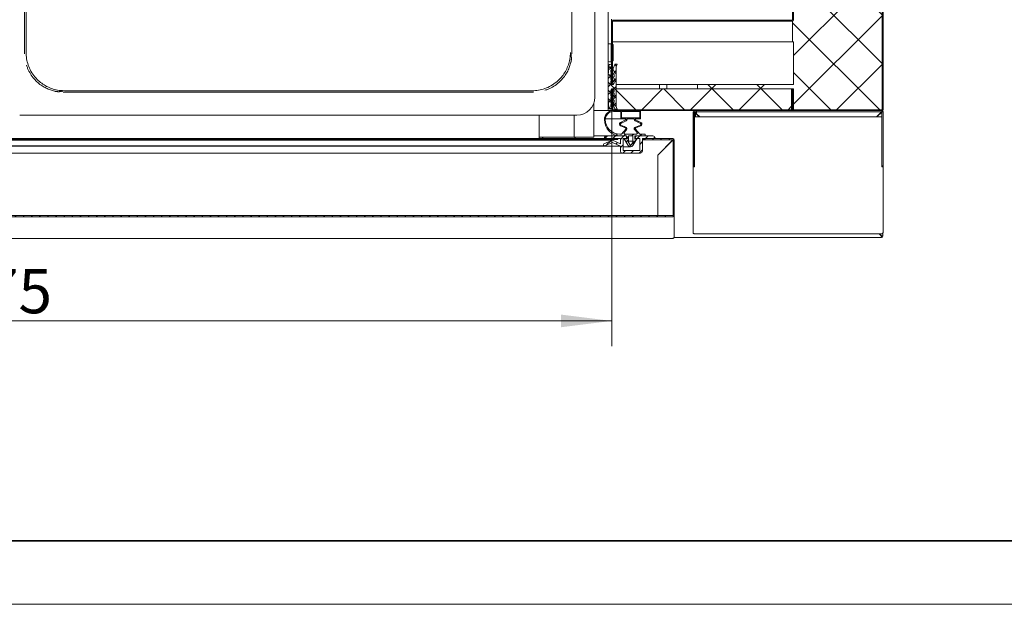
# Model space of a CAD drawing. Units: millimetres. Extents: x -1470 to 1470, y -1040 to 1040.
# Drawn here: x -544 to 0, y -1040 to -716 of the extents above; entities that cross this region are included whole.
import ezdxf
from ezdxf.enums import TextEntityAlignment as Align

# ---------------------------------------------------------------- set-up
doc = ezdxf.new("R2010")
doc.units = ezdxf.units.MM
doc.header["$LTSCALE"] = 7
doc.layers.get('0').update_dxf_attribs({"lineweight": 35})
for name, color, linetype, lineweight in [('1轮廓实线层', 7, 'Continuous', 18), ('5剖面线层', 2, 'Continuous', 18), ('尺寸线层', 3, 'Continuous', 18), ('粗实线层', 7, 'Continuous', 35), ('细实线层', 7, 'Continuous', 18)]:
    doc.layers.add(name, color=color, linetype=linetype, lineweight=lineweight)
doc.styles.add('标准', font='txt', dxfattribs={"width": 0.667})
doc.dimstyles.new('GB_尺寸', dxfattribs={"dimscale": 7, "dimtxt": 3.5, "dimasz": 4, "dimexe": 2, "dimexo": 0, "dimtad": 1, "dimdec": 0, "dimdsep": 46, "dimtxsty": '标准', "dimblk": '_CAXARROW', "dimcen": 0, "dimdle": 8, "dimazin": 2, "dimtfac": 0.707107, "dimtdec": 3, "dimtmove": 2, "dimatfit": 3, "dimfxl": 0, "dimfrac": 2, "dimtolj": 1, "dimarcsym": 0})

# ---------------------------------------------------------------- blocks, each defined once
blk = doc.blocks.new('$CAXA_FRAME_13B17AC1$')
at = {"layer": '粗实线层'}
blk.add_line((-185, -143.5), (205, -143.5), dxfattribs=at)
at = {"layer": '细实线层'}
blk.add_line((-210, -148.5), (210, -148.5), dxfattribs=at)
at = {"layer": '尺寸线层', "style": '标准', "width": 0.667}
blk.add_attdef('图纸编号', text='', height=5.191, rotation=180, dxfattribs=at).set_placement((-160, 138.5), align=Align.MIDDLE_CENTER)
for tag, p in [('登记', (-197.5, -91)), ('旧底图总号', (-197.5, -101)), ('底图总号', (-197.5, -111)), ('签字', (-197.5, -121)), ('签字日期', (-197.5, -131)), ('档案员', (-203.75, -141)), ('日期', (-191.25, -141))]:
    blk.add_attdef(tag, text='', height=2.595, dxfattribs=at).set_placement(p, align=Align.MIDDLE_CENTER)
blk = doc.blocks.new('*X16')
at = {"layer": '尺寸线层', "linetype": 'Continuous'}
for points in [[(-891.44, -882.87), (-863.44, -879.37), (-863.44, -886.37)], [(-217.06, -882.87), (-245.06, -879.37), (-245.06, -886.37)]]:
    blk.add_hatch(color=0, dxfattribs=at).paths.add_polyline_path(points, flags=0)
at = {"layer": '尺寸线层', "color": 0, "linetype": 'Continuous'}
for p, q in [((-891.44, -766.12), (-891.44, -896.87)), ((-217.06, -766.12), (-217.06, -896.87)), ((-891.44, -882.87), (-217.06, -882.87))]:
    blk.add_line(p, q, dxfattribs=at)
at = {"layer": '尺寸线层', "color": 0, "insert": (-554.25, -866.39), "char_height": 24.5, "width": 69.675, "attachment_point": 5, "line_spacing_factor": 1.15057, "style": '标准'}
blk.add_mtext('\\T1.1;675', dxfattribs=at)
blk = doc.blocks.new('_CAXARROW')
blk.add_hatch(color=0).paths.add_polyline_path([(0, 0), (-1, 0.125), (-1, -0.125)], flags=0)

msp = doc.modelspace()

# ---------------------------------------------------------------- hatches: boundary and pattern name
at = {"layer": '5剖面线层'}
h = msp.add_hatch(dxfattribs=at)
h.set_pattern_fill('NET', color=256, scale=6, angle=45, style=0)
edge = h.paths.add_edge_path(flags=0)
edge.add_line((-117.06, -766.116), (-117.06, -754.626))
edge.add_line((-117.06, -754.626), (-117.56, -754.626))
edge.add_line((-117.56, -754.626), (-117.56, -766.116))
edge.add_arc((-117.57, -766.116), 0.01, -89.99885, 0.01139, ccw=False)
edge.add_line((-117.57, -766.126), (-216.55, -766.126))
edge.add_line((-216.55, -766.126), (-216.419, -766.116))
edge.add_line((-216.419, -766.116), (-216.419, -754.626))
edge.add_line((-216.419, -754.626), (-216.26, -754.626))
edge.add_line((-216.26, -754.626), (-215.76, -755.492))
edge.add_line((-215.76, -755.492), (-215.76, -756.003))
edge.add_line((-215.76, -756.003), (-216.26, -756.292))
edge.add_line((-216.26, -756.292), (-216.26, -756.626))
edge.add_line((-216.26, -756.626), (-215.76, -756.914))
edge.add_line((-215.76, -756.914), (-215.76, -758.003))
edge.add_line((-215.76, -758.003), (-216.26, -758.292))
edge.add_line((-216.26, -758.292), (-216.26, -758.626))
edge.add_line((-216.26, -758.626), (-215.76, -758.914))
edge.add_line((-215.76, -758.914), (-215.76, -760.003))
edge.add_line((-215.76, -760.003), (-216.26, -760.292))
edge.add_line((-216.26, -760.292), (-216.26, -760.626))
edge.add_line((-216.26, -760.626), (-215.76, -760.914))
edge.add_line((-215.76, -760.914), (-215.76, -762.003))
edge.add_line((-215.76, -762.003), (-216.26, -762.292))
edge.add_line((-216.26, -762.292), (-216.26, -763.376))
edge.add_line((-216.26, -763.376), (-215.336, -765.687))
edge.add_arc((-215.057, -765.576), 0.3, 201.70264, 269.96476)
edge.add_line((-215.057, -765.876), (-214.411, -765.876))
edge.add_arc((-214.411, -765.576), 0.3, 270.00186, 381.80051)
edge.add_line((-214.133, -765.465), (-214.561, -764.392))
edge.add_line((-214.561, -764.392), (-214.561, -754.626))
edge.add_line((-214.561, -754.626), (-190.57, -754.626))
edge.add_line((-190.57, -754.626), (-186.57, -754.626))
edge.add_line((-186.57, -754.626), (-169.57, -754.626))
edge.add_line((-169.57, -754.626), (-169.57, -752.136))
edge.add_line((-169.57, -752.136), (-117.08, -752.136))
edge.add_line((-117.08, -752.136), (-116.57, -752.136))
edge.add_line((-116.57, -752.136), (-116.57, -740.136))
edge.add_line((-116.57, -740.136), (-116.57, -728.626))
edge.add_line((-116.57, -728.626), (-117.09, -728.626))
edge.add_line((-117.09, -728.626), (-117.09, -717.136))
edge.add_line((-117.09, -717.136), (-117.09, -717.126))
edge.add_arc((-117.09, -716.616), 0.51, 269.99713, 360.00109)
edge.add_line((-116.58, -716.616), (-116.58, -212.126))
edge.add_arc((-117.58, -212.126), 1, 0, 90)
edge.add_line((-117.58, -211.126), (-186.735, -211.126))
edge.add_line((-186.735, -211.126), (-216.57, -211.126))
edge.add_arc((-216.57, -211.116), 0.01, 180.01602, 269.9629, ccw=False)
edge.add_line((-216.58, -211.116), (-216.58, -199.626))
edge.add_line((-216.58, -199.626), (-217.08, -199.626))
edge.add_line((-217.08, -199.626), (-217.08, -211.116))
edge.add_arc((-217.59, -211.116), 0.51, -89.99995, 0.00097, ccw=False)
edge.add_line((-217.59, -211.626), (-219.18, -211.626))
edge.add_line((-219.18, -211.626), (-225.58, -211.626))
edge.add_line((-225.58, -211.626), (-235.58, -211.626))
edge.add_line((-235.58, -211.626), (-873.58, -211.626))
edge.add_line((-873.58, -211.626), (-883.58, -211.626))
edge.add_line((-883.58, -211.626), (-889.98, -211.626))
edge.add_line((-889.98, -211.626), (-916.57, -211.626))
edge.add_arc((-916.57, -211.116), 0.51, 180.44552, 270.0029, ccw=False)
edge.add_line((-917.08, -211.119), (-917.08, -211.116))
edge.add_line((-917.08, -211.116), (-917.08, -199.626))
edge.add_line((-917.08, -199.626), (-917.58, -199.626))
edge.add_line((-917.58, -199.626), (-917.58, -716.526))
edge.add_arc((-916.98, -716.526), 0.6, 180, 270)
edge.add_line((-916.98, -717.126), (-892.08, -717.126))
edge.add_line((-892.08, -717.126), (-892.08, -751.626))
edge.add_line((-892.08, -751.626), (-890.08, -751.626))
edge.add_line((-890.08, -751.626), (-890.08, -754.626))
edge.add_line((-890.08, -754.626), (-891.439, -754.626))
edge.add_line((-891.439, -754.626), (-891.57, -754.626))
edge.add_line((-891.57, -754.626), (-891.57, -766.116))
edge.add_line((-891.57, -766.116), (-891.57, -766.126))
edge.add_line((-891.57, -766.126), (-891.58, -766.116))
edge.add_line((-891.58, -766.116), (-891.58, -754.626))
edge.add_line((-891.58, -754.626), (-892.08, -754.626))
edge.add_line((-892.08, -754.626), (-892.08, -766.116))
edge.add_arc((-892.59, -766.115), 0.51, 270.00161, 359.99638, ccw=False)
edge.add_line((-892.59, -766.626), (-893.064, -766.626))
edge.add_line((-893.064, -766.626), (-908.07, -766.626))
edge.add_line((-908.07, -766.626), (-966.129, -766.626))
edge.add_line((-966.129, -766.626), (-966.27, -766.626))
edge.add_line((-966.27, -766.626), (-966.58, -766.626))
edge.add_arc((-966.58, -766.116), 0.51, 180.00037, 269.99866, ccw=False)
edge.add_line((-967.09, -766.116), (-967.09, -169.864))
edge.add_line((-967.09, -169.864), (-967.09, -137.136))
edge.add_arc((-966.58, -137.135), 0.51, 89.99852, 180.0021, ccw=False)
edge.add_line((-966.58, -136.626), (-917.59, -136.626))
edge.add_line((-917.59, -136.626), (-67.56, -136.626))
edge.add_arc((-67.56, -137.136), 0.51, -0.00075, 90.00211, ccw=False)
edge.add_line((-67.05, -137.136), (-67.05, -766.116))
edge.add_arc((-67.56, -766.116), 0.51, 270.00035, 359.99943, ccw=False)
edge.add_line((-67.56, -766.626), (-67.75, -766.626))
edge.add_line((-67.75, -766.626), (-85.05, -766.626))
edge.add_line((-85.05, -766.626), (-116.55, -766.626))
edge.add_arc((-116.55, -766.116), 0.51, 180.00037, 269.99922, ccw=False)
h = msp.add_hatch(dxfattribs=at)
h.set_pattern_fill('ANSI31', color=256, style=0, pattern_type=0)
edge = h.paths.add_edge_path(flags=0)
edge.add_line((-917.59, -136.626), (-917.59, -137.126))
edge.add_line((-917.59, -137.126), (-67.56, -137.126))
edge.add_arc((-67.56, -137.136), 0.01, 0, 90, ccw=False)
edge.add_line((-67.55, -137.136), (-67.55, -766.116))
edge.add_arc((-67.56, -766.116), 0.01, -90, 0, ccw=False)
edge.add_line((-67.56, -766.126), (-116.55, -766.126))
edge.add_arc((-116.55, -766.116), 0.01, 180, 270, ccw=False)
edge.add_line((-116.56, -766.116), (-116.56, -754.626))
edge.add_line((-116.56, -754.626), (-117.06, -754.626))
edge.add_line((-117.06, -754.626), (-117.06, -766.116))
edge.add_arc((-116.55, -766.116), 0.51, 180, 270)
edge.add_line((-116.55, -766.626), (-67.56, -766.626))
edge.add_arc((-67.56, -766.116), 0.51, 270, 360)
edge.add_line((-67.05, -766.116), (-67.05, -137.136))
edge.add_arc((-67.56, -137.136), 0.51, 0, 90)
edge.add_line((-67.56, -136.626), (-917.59, -136.626))
h = msp.add_hatch(dxfattribs=at)
h.set_pattern_fill('ANSI37', color=256, style=0)
edge = h.paths.add_edge_path(flags=0)
edge.add_line((-215.76, -750.749), (-215.76, -751.26))
edge.add_line((-215.76, -751.26), (-216.26, -752.126))
edge.add_line((-216.26, -752.126), (-217.06, -752.126))
edge.add_line((-217.06, -752.126), (-217.56, -751.26))
edge.add_line((-217.56, -751.26), (-217.56, -750.171))
edge.add_line((-217.56, -750.171), (-217.06, -750.46))
edge.add_line((-217.06, -750.46), (-217.06, -750.126))
edge.add_line((-217.06, -750.126), (-217.56, -749.26))
edge.add_line((-217.56, -749.26), (-217.56, -748.171))
edge.add_line((-217.56, -748.171), (-217.06, -748.46))
edge.add_line((-217.06, -748.46), (-217.06, -748.126))
edge.add_line((-217.06, -748.126), (-217.56, -747.26))
edge.add_line((-217.56, -747.26), (-217.56, -746.171))
edge.add_line((-217.56, -746.171), (-217.06, -746.46))
edge.add_line((-217.06, -746.46), (-217.06, -746.126))
edge.add_line((-217.06, -746.126), (-217.56, -745.26))
edge.add_line((-217.56, -745.26), (-217.56, -744.171))
edge.add_line((-217.56, -744.171), (-217.06, -744.46))
edge.add_line((-217.06, -744.46), (-217.06, -744.126))
edge.add_line((-217.06, -744.126), (-217.56, -743.26))
edge.add_line((-217.56, -743.26), (-217.56, -742.171))
edge.add_line((-217.56, -742.171), (-217.06, -742.46))
edge.add_line((-217.06, -742.46), (-217.06, -741.626))
edge.add_arc((-217.81, -741.626), 0.75, 0, 175.09045)
edge.add_arc((-81.023, -753.376), 138.041, 175.09045, 184.90955)
edge.add_arc((-217.81, -765.126), 0.75, 184.90955, 360)
edge.add_line((-217.06, -765.126), (-217.06, -764.292))
edge.add_line((-217.06, -764.292), (-217.56, -764.58))
edge.add_line((-217.56, -764.58), (-217.56, -763.492))
edge.add_line((-217.56, -763.492), (-217.06, -762.626))
edge.add_line((-217.06, -762.626), (-217.06, -762.292))
edge.add_line((-217.06, -762.292), (-217.56, -762.58))
edge.add_line((-217.56, -762.58), (-217.56, -761.492))
edge.add_line((-217.56, -761.492), (-217.06, -760.626))
edge.add_line((-217.06, -760.626), (-217.06, -760.292))
edge.add_line((-217.06, -760.292), (-217.56, -760.58))
edge.add_line((-217.56, -760.58), (-217.56, -759.492))
edge.add_line((-217.56, -759.492), (-217.06, -758.626))
edge.add_line((-217.06, -758.626), (-217.06, -758.292))
edge.add_line((-217.06, -758.292), (-217.56, -758.58))
edge.add_line((-217.56, -758.58), (-217.56, -757.492))
edge.add_line((-217.56, -757.492), (-217.06, -756.626))
edge.add_line((-217.06, -756.626), (-217.06, -756.292))
edge.add_line((-217.06, -756.292), (-217.56, -756.58))
edge.add_line((-217.56, -756.58), (-217.56, -755.492))
edge.add_line((-217.56, -755.492), (-217.06, -754.626))
edge.add_line((-217.06, -754.626), (-216.26, -754.626))
edge.add_line((-216.26, -754.626), (-215.76, -755.492))
edge.add_line((-215.76, -755.492), (-215.76, -756.003))
edge.add_line((-215.76, -756.003), (-216.26, -756.292))
edge.add_line((-216.26, -756.292), (-216.26, -756.626))
edge.add_line((-216.26, -756.626), (-215.76, -756.914))
edge.add_line((-215.76, -756.914), (-215.76, -758.003))
edge.add_line((-215.76, -758.003), (-216.26, -758.292))
edge.add_line((-216.26, -758.292), (-216.26, -758.626))
edge.add_line((-216.26, -758.626), (-215.76, -758.914))
edge.add_line((-215.76, -758.914), (-215.76, -760.003))
edge.add_line((-215.76, -760.003), (-216.26, -760.292))
edge.add_line((-216.26, -760.292), (-216.26, -760.626))
edge.add_line((-216.26, -760.626), (-215.76, -760.914))
edge.add_line((-215.76, -760.914), (-215.76, -762.003))
edge.add_line((-215.76, -762.003), (-216.26, -762.292))
edge.add_line((-216.26, -762.292), (-216.26, -763.376))
edge.add_line((-216.26, -763.376), (-215.336, -765.687))
edge.add_arc((-215.057, -765.576), 0.3, 201.70507, 269.9643)
edge.add_line((-215.057, -765.876), (-214.411, -765.876))
edge.add_arc((-214.411, -765.576), 0.3, 270, 381.80141)
edge.add_line((-214.133, -765.465), (-214.561, -764.392))
edge.add_line((-214.561, -764.392), (-214.561, -742.36))
edge.add_line((-214.561, -742.36), (-214.133, -741.287))
edge.add_arc((-214.411, -741.176), 0.3, 338.19859, 450)
edge.add_line((-214.411, -740.876), (-215.057, -740.876))
edge.add_arc((-215.057, -741.176), 0.3, 90, 158.19859)
edge.add_line((-215.336, -741.065), (-216.26, -743.376))
edge.add_line((-216.26, -743.376), (-216.26, -744.46))
edge.add_line((-216.26, -744.46), (-215.76, -744.749))
edge.add_line((-215.76, -744.749), (-215.76, -745.837))
edge.add_line((-215.76, -745.837), (-216.26, -746.126))
edge.add_line((-216.26, -746.126), (-216.26, -746.46))
edge.add_line((-216.26, -746.46), (-215.76, -746.749))
edge.add_line((-215.76, -746.749), (-215.76, -747.837))
edge.add_line((-215.76, -747.837), (-216.26, -748.126))
edge.add_line((-216.26, -748.126), (-216.26, -748.46))
edge.add_line((-216.26, -748.46), (-215.76, -748.749))
edge.add_line((-215.76, -748.749), (-215.76, -749.837))
edge.add_line((-215.76, -749.837), (-216.26, -750.126))
edge.add_line((-216.26, -750.126), (-216.26, -750.46))
edge.add_line((-216.26, -750.46), (-215.76, -750.749))
h = msp.add_hatch(dxfattribs=at)
h.set_pattern_fill('ANSI31', color=256, style=0, pattern_type=0)
edge = h.paths.add_edge_path(flags=0)
edge.add_line((-216.56, -754.626), (-217.06, -754.626))
edge.add_line((-217.06, -754.626), (-217.06, -766.116))
edge.add_arc((-216.55, -766.116), 0.51, 180, 270)
edge.add_line((-216.55, -766.626), (-117.57, -766.626))
edge.add_arc((-117.57, -766.116), 0.51, 270, 360)
edge.add_line((-117.06, -766.116), (-117.06, -754.626))
edge.add_line((-117.06, -754.626), (-117.56, -754.626))
edge.add_line((-117.56, -754.626), (-117.56, -766.116))
edge.add_arc((-117.57, -766.116), 0.01, 270, 360, ccw=False)
edge.add_line((-117.57, -766.126), (-216.55, -766.126))
edge.add_arc((-216.55, -766.116), 0.01, 180, 270, ccw=False)
edge.add_line((-216.56, -766.116), (-216.56, -754.626))
h = msp.add_hatch(dxfattribs=at)
h.set_pattern_fill('ANSI31', color=256, style=0, pattern_type=0)
edge = h.paths.add_edge_path(flags=0)
edge.add_line((-208.82, -780.626), (-208.82, -782.426))
edge.add_line((-208.82, -782.426), (-210.07, -782.226))
edge.add_line((-210.07, -782.226), (-207.855, -785.9))
edge.add_arc((-206.57, -785.126), 1.5, 211.08474, 328.91526)
edge.add_line((-205.286, -785.9), (-203.07, -782.226))
edge.add_line((-203.07, -782.226), (-204.32, -782.426))
edge.add_line((-204.32, -782.426), (-204.32, -780.626))
edge.add_line((-204.32, -780.626), (-198.57, -780.626))
edge.add_line((-198.57, -780.626), (-198.57, -779.626))
edge.add_line((-198.57, -779.626), (-201.57, -779.626))
edge.add_line((-201.57, -779.626), (-203.944, -776.958))
edge.add_arc((-203.57, -776.626), 0.5, 111.52794, 221.66177, ccw=False)
edge.add_line((-203.754, -776.16), (-200.953, -775.056))
edge.add_arc((-201.32, -774.126), 1, 291.5249, 423.33234)
edge.add_line((-200.872, -773.232), (-203.795, -771.764))
edge.add_arc((-203.57, -771.317), 0.5, 180.0006, 243.33774, ccw=False)
edge.add_line((-204.07, -771.317), (-204.07, -771.126))
edge.add_line((-204.07, -771.126), (-201.07, -771.126))
edge.add_line((-201.07, -771.126), (-201.07, -766.626))
edge.add_line((-201.07, -766.626), (-216.07, -766.626))
edge.add_arc((-216.07, -771.626), 5, 90.0007, 180)
edge.add_arc((-212.07, -771.626), 9, 180, 270)
edge.add_line((-212.07, -780.626), (-208.82, -780.626))
h.paths.add_polyline_path([(-201.57, -770.626), (-211.57, -770.626), (-211.57, -767.126), (-201.57, -767.126)], flags=0)
edge = h.paths.add_edge_path(flags=0)
edge.add_line((-205.32, -780.626), (-205.32, -783.426))
edge.add_line((-205.32, -783.426), (-204.962, -783.426))
edge.add_line((-204.962, -783.426), (-206.142, -785.384))
edge.add_arc((-206.57, -785.125), 0.5, 211.09377, 328.90623, ccw=False)
edge.add_line((-206.999, -785.384), (-208.179, -783.426))
edge.add_line((-208.179, -783.426), (-207.82, -783.426))
edge.add_line((-207.82, -783.426), (-207.82, -780.626))
edge.add_line((-207.82, -780.626), (-205.32, -780.626))
edge = h.paths.add_edge_path(flags=0)
edge.add_arc((-203.57, -771.317), 1, 180.0012, 243.33774)
edge.add_line((-204.019, -772.211), (-201.096, -773.679))
edge.add_arc((-201.32, -774.126), 0.5, -68.4751, 63.33234, ccw=False)
edge.add_line((-201.137, -774.591), (-203.937, -775.695))
edge.add_arc((-203.57, -776.626), 1, 111.52657, 221.66267)
edge.add_line((-204.318, -777.29), (-202.98, -778.793))
edge.add_arc((-203.354, -779.126), 0.5, -89.99943, 41.66191, ccw=False)
edge.add_line((-203.354, -779.626), (-209.787, -779.626))
edge.add_arc((-209.787, -779.126), 0.5, 138.33809, 270, ccw=False)
edge.add_line((-210.161, -778.793), (-208.823, -777.29))
edge.add_arc((-209.57, -776.626), 1, 318.33759, 428.47314)
edge.add_line((-209.203, -775.695), (-212.004, -774.591))
edge.add_arc((-211.82, -774.126), 0.5, 116.66422, 248.47089, ccw=False)
edge.add_line((-212.045, -773.679), (-209.122, -772.211))
edge.add_arc((-209.57, -771.317), 1, 296.67009, 360.00231)
edge.add_line((-208.57, -771.317), (-208.57, -771.126))
edge.add_line((-208.57, -771.126), (-204.57, -771.126))
edge.add_line((-204.57, -771.126), (-204.57, -771.317))
edge = h.paths.add_edge_path(flags=0)
edge.add_line((-212.07, -767.126), (-212.07, -771.126))
edge.add_line((-212.07, -771.126), (-209.07, -771.126))
edge.add_line((-209.07, -771.126), (-209.07, -771.317))
edge.add_arc((-209.57, -771.317), 0.5, -63.32209, 0.00437, ccw=False)
edge.add_line((-209.346, -771.764), (-212.269, -773.232))
edge.add_arc((-211.82, -774.126), 1, 116.66594, 248.473)
edge.add_line((-212.187, -775.056), (-209.387, -776.16))
edge.add_arc((-209.57, -776.626), 0.5, -41.65903, 68.47762, ccw=False)
edge.add_line((-209.197, -776.958), (-211.57, -779.626))
edge.add_line((-211.57, -779.626), (-212.57, -779.626))
edge.add_arc((-212.57, -771.626), 8, 180, 270, ccw=False)
edge.add_arc((-216.07, -771.626), 4.5, 90, 180, ccw=False)
edge.add_line((-216.07, -767.126), (-212.07, -767.126))
h = msp.add_hatch(dxfattribs=at)
h.set_pattern_fill('ANSI31', color=256, style=0, pattern_type=0)
edge = h.paths.add_edge_path(flags=0)
edge.add_line((-909.67, -782.726), (-909.67, -782.126))
edge.add_line((-909.67, -782.126), (-965.97, -782.126))
edge.add_arc((-965.97, -782.826), 0.7, 90, 180)
edge.add_line((-966.67, -782.826), (-966.67, -824.57))
edge.add_spline(control_points=[(-966.67, -824.57), (-966.67, -825.334), (-965.97, -825.334)], knot_values=[0, 0, 0, 1.1880764, 1.1880764, 1.1880764], weights=[1, 1, 1], degree=2, periodic=0)
edge.add_line((-965.97, -825.334), (-183.17, -825.334))
edge.add_spline(control_points=[(-183.17, -825.334), (-182.88, -825.334), (-182.47, -824.886), (-182.47, -824.57)], knot_values=[0, 0, 0, 0.5758776, 1.1517552, 1.1517552, 1.1517552], weights=[1, 1, 1, 1], degree=2, periodic=0)
edge.add_line((-182.47, -824.57), (-182.47, -782.826))
edge.add_arc((-183.17, -782.826), 0.7, 360, 450)
edge.add_line((-183.17, -782.126), (-199.47, -782.126))
edge.add_line((-199.47, -782.126), (-199.47, -782.726))
edge.add_line((-199.47, -782.726), (-183.17, -782.726))
edge.add_arc((-183.17, -782.826), 0.1, 0, 90, ccw=False)
edge.add_line((-183.07, -782.826), (-183.07, -824.57))
edge.add_line((-183.07, -824.57), (-183.17, -824.679))
edge.add_spline(control_points=[(-183.17, -824.679), (-183.129, -824.679), (-183.07, -824.615), (-183.07, -824.57)], knot_values=[0, 0, 0, 0.0822682, 0.1645365, 0.1645365, 0.1645365], weights=[1, 1, 1, 1], degree=2, periodic=0)
edge.add_line((-183.17, -824.679), (-965.97, -824.679))
edge.add_line((-965.97, -824.679), (-966.07, -824.57))
edge.add_spline(control_points=[(-966.07, -824.57), (-966.07, -824.615), (-966.012, -824.679), (-965.97, -824.679)], knot_values=[0, 0, 0, 0.0822682, 0.1645365, 0.1645365, 0.1645365], weights=[1, 1, 1, 1], degree=2, periodic=0)
edge.add_line((-966.07, -824.57), (-966.07, -782.826))
edge.add_arc((-965.97, -782.826), 0.1, 90, 180, ccw=False)
edge.add_line((-965.97, -782.726), (-909.67, -782.726))
h = msp.add_hatch(dxfattribs=at)
h.set_pattern_fill('ANSI31', color=256, style=0, pattern_type=0)
edge = h.paths.add_edge_path(flags=0)
edge.add_line((-200.07, -789.126), (-200.07, -782.126))
edge.add_line((-200.07, -782.126), (-193.07, -782.126))
edge.add_line((-193.07, -782.126), (-193.07, -781.826))
edge.add_arc((-194.27, -781.826), 1.2, 0, 90)
edge.add_line((-194.27, -780.626), (-202.87, -780.626))
edge.add_arc((-202.87, -781.826), 1.2, 90, 180)
edge.add_line((-204.07, -781.826), (-204.07, -782.126))
edge.add_line((-204.07, -782.126), (-201.57, -782.126))
edge.add_line((-201.57, -782.126), (-201.57, -788.626))
edge.add_line((-201.57, -788.626), (-210.77, -788.626))
edge.add_line((-210.77, -788.626), (-210.77, -782.126))
edge.add_line((-210.77, -782.126), (-208.27, -782.126))
edge.add_line((-208.27, -782.126), (-208.27, -781.826))
edge.add_arc((-209.47, -781.826), 1.2, 0, 90)
edge.add_line((-209.47, -780.626), (-219.87, -780.626))
edge.add_arc((-219.87, -781.826), 1.2, 90, 180)
edge.add_line((-221.07, -781.826), (-221.07, -782.126))
edge.add_line((-221.07, -782.126), (-212.27, -782.126))
edge.add_line((-212.27, -782.126), (-212.27, -784.931))
edge.add_line((-212.27, -784.931), (-216.67, -782.926))
edge.add_line((-216.67, -782.926), (-221.31, -784.943))
edge.add_arc((-221.07, -785.493), 0.6, 113.5, 293.5)
edge.add_line((-220.831, -786.043), (-216.682, -784.239))
edge.add_line((-216.682, -784.239), (-212.27, -786.249))
edge.add_line((-212.27, -786.249), (-212.27, -789.126))
edge.add_arc((-211.27, -789.126), 1, 180, 270)
edge.add_line((-211.27, -790.126), (-201.07, -790.126))
edge.add_arc((-201.07, -789.126), 1, 270, 360)

# ---------------------------------------------------------------- linework, layer by layer
at = {"layer": '1轮廓实线层'}
for p, q in [((-67.55, -137.136), (-67.55, -766.116)), ((-67.05, -137.136), (-67.05, -766.116)), ((-117.08, -716.616), (-117.08, -212.126)), ((-116.58, -716.616), (-116.58, -212.126)), ((-226.32, -249.149), (-226.32, -759.149)), ((-219.08, -766.626), (-219.08, -256.626)), ((-541.592, -273.13), (-541.592, -735.172)), ((-540.804, -273.874), (-540.804, -734.423)), ((-239.048, -735.168), (-239.048, -273.125)), ((-217.08, -717.136), (-217.08, -716.035)), ((-217.08, -751.626), (-217.08, -717.136)), ((-216.58, -751.626), (-216.58, -717.136)), ((-216.57, -716.626), (-117.09, -716.626)), ((-216.57, -717.126), (-117.09, -717.126)), ((-216.57, -717.126), (-216.57, -717.136)), ((-216.57, -728.626), (-216.57, -717.136)), ((-117.09, -717.136), (-117.09, -717.126)), ((-117.09, -717.136), (-117.09, -728.626)), ((-116.58, -716.616), (-116.57, -716.616)), ((-216.58, -728.626), (-216.57, -728.626)), ((-116.57, -728.626), (-216.57, -728.626)), ((-116.57, -752.136), (-116.57, -728.626)), ((-219.08, -729.645), (-217.28, -729.701)), ((-217.28, -729.648), (-218.274, -729.67)), ((-217.28, -729.701), (-217.28, -729.648)), ((-217.28, -739.55), (-217.28, -729.701)), ((-217.28, -729.954), (-217.08, -729.979)), ((-216.58, -730.043), (-216.162, -730.096)), ((-216.162, -739.155), (-216.162, -730.096)), ((-217.28, -739.55), (-219.08, -739.606)), ((-217.28, -739.603), (-218.274, -739.581)), ((-217.08, -739.272), (-217.28, -739.297)), ((-217.28, -739.603), (-217.28, -739.55)), ((-216.162, -739.155), (-216.58, -739.208)), ((-116.56, -740.136), (-116.57, -740.136)), ((-217.56, -742.171), (-217.06, -742.46)), ((-217.56, -743.26), (-217.56, -742.171)), ((-217.06, -744.126), (-217.56, -743.26)), ((-217.56, -744.171), (-217.06, -744.46)), ((-217.56, -745.26), (-217.56, -744.171)), ((-217.06, -746.126), (-217.56, -745.26)), ((-217.06, -742.46), (-217.06, -741.626)), ((-217.06, -744.46), (-217.06, -744.126)), ((-215.336, -741.065), (-216.26, -743.376)), ((-216.26, -743.376), (-216.26, -744.46)), ((-216.26, -744.46), (-215.76, -744.749)), ((-215.76, -744.749), (-215.76, -745.837)), ((-214.411, -740.876), (-215.057, -740.876)), ((-214.561, -742.36), (-214.133, -741.287)), ((-214.561, -764.392), (-214.561, -742.36)), ((-217.56, -746.171), (-217.06, -746.46)), ((-217.56, -747.26), (-217.56, -746.171)), ((-217.06, -748.126), (-217.56, -747.26)), ((-217.56, -748.171), (-217.06, -748.46)), ((-217.56, -749.26), (-217.56, -748.171)), ((-217.06, -750.126), (-217.56, -749.26)), ((-217.56, -750.171), (-217.06, -750.46)), ((-217.56, -751.26), (-217.56, -750.171)), ((-217.06, -746.46), (-217.06, -746.126)), ((-217.06, -748.46), (-217.06, -748.126)), ((-217.06, -750.46), (-217.06, -750.126)), ((-215.76, -745.837), (-216.26, -746.126)), ((-216.26, -746.126), (-216.26, -746.46)), ((-216.26, -746.46), (-215.76, -746.749)), ((-215.76, -747.837), (-216.26, -748.126)), ((-216.26, -748.126), (-216.26, -748.46)), ((-216.26, -748.46), (-215.76, -748.749)), ((-215.76, -749.837), (-216.26, -750.126)), ((-216.26, -750.126), (-216.26, -750.46)), ((-216.26, -750.46), (-215.76, -750.749)), ((-215.76, -746.749), (-215.76, -747.837)), ((-215.76, -748.749), (-215.76, -749.837)), ((-215.76, -750.749), (-215.76, -751.26)), ((-520.339, -756.421), (-260.297, -756.421)), ((-519.595, -755.632), (-261.046, -755.632)), ((-219.08, -751.626), (-219.053, -751.626)), ((-219.059, -752.136), (-219.08, -752.136)), ((-219.08, -754.626), (-219.058, -754.626)), ((-217.06, -752.126), (-217.56, -751.26)), ((-217.56, -755.492), (-217.06, -754.626)), ((-217.56, -756.58), (-217.56, -755.492)), ((-217.06, -756.292), (-217.56, -756.58)), ((-217.349, -751.626), (-217.08, -751.626)), ((-216.58, -751.626), (-217.08, -751.626)), ((-216.26, -752.126), (-217.06, -752.126)), ((-217.06, -754.626), (-216.26, -754.626)), ((-217.06, -754.626), (-216.56, -754.626)), ((-217.06, -754.626), (-217.06, -766.116)), ((-217.06, -756.626), (-217.06, -756.292)), ((-216.56, -754.626), (-216.56, -766.116)), ((-216.419, -766.116), (-216.419, -754.626)), ((-215.76, -751.26), (-216.26, -752.126)), ((-216.26, -754.626), (-215.76, -755.492)), ((-215.76, -756.003), (-216.26, -756.292)), ((-216.26, -756.292), (-216.26, -756.626)), ((-215.76, -755.492), (-215.76, -756.003)), ((-117.08, -752.136), (-214.561, -752.136)), ((-117.702, -754.626), (-214.561, -754.626)), ((-190.57, -752.136), (-190.57, -754.626)), ((-186.57, -752.136), (-186.57, -754.626)), ((-169.57, -754.626), (-169.57, -752.136)), ((-117.57, -754.626), (-117.702, -754.626)), ((-117.56, -766.116), (-117.56, -754.626)), ((-117.56, -754.626), (-117.06, -754.626)), ((-116.57, -752.136), (-117.08, -752.136)), ((-117.06, -766.116), (-117.06, -754.626)), ((-117.06, -754.626), (-116.56, -754.626)), ((-116.56, -754.626), (-116.56, -766.116)), ((-217.56, -757.492), (-217.06, -756.626)), ((-217.56, -758.58), (-217.56, -757.492)), ((-217.06, -758.292), (-217.56, -758.58)), ((-217.56, -759.492), (-217.06, -758.626)), ((-217.56, -760.58), (-217.56, -759.492)), ((-217.06, -760.292), (-217.56, -760.58)), ((-217.56, -761.492), (-217.06, -760.626)), ((-217.56, -762.58), (-217.56, -761.492)), ((-217.06, -758.626), (-217.06, -758.292)), ((-217.06, -760.626), (-217.06, -760.292)), ((-216.26, -756.626), (-215.76, -756.914)), ((-215.76, -758.003), (-216.26, -758.292)), ((-216.26, -758.292), (-216.26, -758.626)), ((-216.26, -758.626), (-215.76, -758.914)), ((-215.76, -760.003), (-216.26, -760.292)), ((-216.26, -760.292), (-216.26, -760.626)), ((-216.26, -760.626), (-215.76, -760.914)), ((-215.76, -762.003), (-216.26, -762.292)), ((-215.76, -756.914), (-215.76, -758.003)), ((-215.76, -758.914), (-215.76, -760.003)), ((-215.76, -760.914), (-215.76, -762.003)), ((-226.87, -781.226), (-226.87, -762.419)), ((-220.68, -766.626), (-226.87, -766.626)), ((-219.08, -766.626), (-220.68, -766.626)), ((-216.55, -766.626), (-219.08, -766.626)), ((-217.06, -762.292), (-217.56, -762.58)), ((-217.56, -763.492), (-217.06, -762.626)), ((-217.56, -764.58), (-217.56, -763.492)), ((-217.06, -764.292), (-217.56, -764.58)), ((-217.06, -762.626), (-217.06, -762.292)), ((-217.06, -765.126), (-217.06, -764.292)), ((-216.419, -766.116), (-216.55, -766.126)), ((-117.57, -766.126), (-216.55, -766.126)), ((-117.57, -766.626), (-216.55, -766.626)), ((-216.26, -762.292), (-216.26, -763.376)), ((-216.26, -763.376), (-215.336, -765.687)), ((-201.07, -766.626), (-216.07, -766.626)), ((-212.07, -767.126), (-216.07, -767.126)), ((-215.057, -765.876), (-214.411, -765.876)), ((-214.133, -765.465), (-214.561, -764.392)), ((-212.07, -771.126), (-212.07, -767.126)), ((-201.57, -767.126), (-211.57, -767.126)), ((-211.57, -767.126), (-211.57, -770.626)), ((-201.57, -770.626), (-201.57, -767.126)), ((-201.07, -771.126), (-201.07, -766.626)), ((-172.05, -767.326), (-172.05, -797.107)), ((-171.45, -767.326), (-171.45, -797.107)), ((-171.35, -770.083), (-171.35, -767.326)), ((-170.75, -770.083), (-170.75, -767.326)), ((-170.168, -766.626), (-170.168, -767.226)), ((-170.168, -767.226), (-112.05, -767.226)), ((-170.168, -767.326), (-170.168, -767.226)), ((-170.168, -768.326), (-170.168, -767.326)), ((-117.57, -766.626), (-116.55, -766.626)), ((-67.56, -766.126), (-116.55, -766.126)), ((-85.05, -766.626), (-116.55, -766.626)), ((-112.05, -767.226), (-85.05, -767.226)), ((-85.05, -766.626), (-67.75, -766.626)), ((-85.05, -767.226), (-67.75, -767.226)), ((-67.933, -767.326), (-70.691, -770.083)), ((-70.626, -770.083), (-67.968, -767.426)), ((-67.75, -767.426), (-70.408, -770.083)), ((-67.971, -767.363), (-67.968, -767.426)), ((-67.933, -767.226), (-67.933, -767.326)), ((-67.87, -767.326), (-67.933, -767.326)), ((-67.87, -767.226), (-67.87, -767.326)), ((-67.75, -767.426), (-67.77, -767.426)), ((-67.56, -766.626), (-67.75, -766.626)), ((-67.75, -767.226), (-67.75, -766.626)), ((-67.05, -767.326), (-67.65, -767.326)), ((-67.65, -797.107), (-67.65, -767.326)), ((-67.05, -797.107), (-67.05, -767.326)), ((-544.32, -769.149), (-236.32, -769.149)), ((-257.07, -781.226), (-257.07, -769.149)), ((-237.87, -769.149), (-237.87, -781.226)), ((-212.07, -771.126), (-220.543, -771.126)), ((-212.269, -773.232), (-209.346, -771.764)), ((-209.07, -771.126), (-212.07, -771.126)), ((-209.122, -772.211), (-212.045, -773.679)), ((-211.57, -770.626), (-201.57, -770.626)), ((-209.07, -771.317), (-209.07, -771.126)), ((-204.57, -771.126), (-208.57, -771.126)), ((-208.57, -771.126), (-208.57, -771.317)), ((-204.57, -771.317), (-204.57, -771.126)), ((-204.07, -771.126), (-201.07, -771.126)), ((-204.07, -771.317), (-204.07, -771.126)), ((-201.096, -773.679), (-204.019, -772.211)), ((-200.872, -773.232), (-203.795, -771.764)), ((-171.35, -770.083), (-67.75, -770.083)), ((-171.35, -797.125), (-171.35, -770.083)), ((-168.692, -770.083), (-170.75, -768.026)), ((-168.41, -770.083), (-170.168, -768.326)), ((-67.87, -767.526), (-70.428, -770.083)), ((-67.75, -770.083), (-67.75, -797.125)), ((-209.387, -776.16), (-212.187, -775.056)), ((-212.004, -774.591), (-209.203, -775.695)), ((-211.57, -779.626), (-209.197, -776.958)), ((-208.823, -777.29), (-210.161, -778.793)), ((-202.98, -778.793), (-204.318, -777.29)), ((-201.57, -779.626), (-203.944, -776.958)), ((-203.937, -775.695), (-201.137, -774.591)), ((-203.754, -776.16), (-200.953, -775.056)), ((-895.57, -782.126), (-213.57, -782.126)), ((-895.57, -782.626), (-213.57, -782.626)), ((-216.67, -782.926), (-892.47, -782.926)), ((-257.07, -782.126), (-257.07, -781.226)), ((-255.212, -781.326), (-257.07, -781.326)), ((-255.212, -781.326), (-255.212, -782.126)), ((-255.212, -781.326), (-255.07, -781.326)), ((-255.07, -782.126), (-255.07, -781.326)), ((-237.97, -781.326), (-255.07, -781.326)), ((-237.98, -781.321), (-237.97, -781.226)), ((-237.87, -781.226), (-237.97, -781.226)), ((-236.97, -781.226), (-237.87, -781.226)), ((-227.72, -781.226), (-236.97, -781.226)), ((-226.87, -781.226), (-227.72, -781.226)), ((-219.87, -780.626), (-226.87, -780.626)), ((-216.67, -782.926), (-221.31, -784.943)), ((-221.07, -781.826), (-221.07, -782.126)), ((-209.47, -780.626), (-219.87, -780.626)), ((-212.27, -784.931), (-216.67, -782.926)), ((-213.57, -782.126), (-212.27, -782.126)), ((-213.57, -782.626), (-213.57, -782.126)), ((-212.57, -779.626), (-211.57, -779.626)), ((-212.27, -782.126), (-212.27, -784.931)), ((-212.07, -780.626), (-208.82, -780.626)), ((-210.77, -782.126), (-208.27, -782.126)), ((-210.77, -788.626), (-210.77, -782.126)), ((-210.07, -782.226), (-210.77, -782.226)), ((-210.07, -782.226), (-207.855, -785.9)), ((-208.82, -782.425), (-210.07, -782.226)), ((-209.787, -779.626), (-203.354, -779.626)), ((-208.82, -780.626), (-208.82, -782.425)), ((-208.27, -782.126), (-208.27, -781.826)), ((-207.82, -783.426), (-208.179, -783.426)), ((-208.179, -783.426), (-206.999, -785.384)), ((-205.32, -780.626), (-207.82, -780.626)), ((-207.82, -780.626), (-207.82, -783.426)), ((-205.32, -783.426), (-207.82, -783.426)), ((-206.142, -785.384), (-204.962, -783.426)), ((-205.32, -783.426), (-205.32, -780.626)), ((-204.962, -783.426), (-205.32, -783.426)), ((-205.286, -785.9), (-203.07, -782.226)), ((-204.32, -780.626), (-198.57, -780.626)), ((-204.32, -782.425), (-204.32, -780.626)), ((-204.07, -782.126), (-204.32, -782.126)), ((-203.07, -782.226), (-204.32, -782.425)), ((-203.07, -782.226), (-204.32, -782.226)), ((-204.07, -781.826), (-204.07, -782.126)), ((-204.07, -782.126), (-201.57, -782.126)), ((-194.27, -780.626), (-202.87, -780.626)), ((-198.57, -779.626), (-201.57, -779.626)), ((-201.57, -782.126), (-201.57, -788.626)), ((-200.07, -782.126), (-193.07, -782.126)), ((-200.07, -789.126), (-200.07, -782.126)), ((-199.47, -782.726), (-200.07, -782.726)), ((-199.47, -782.726), (-199.47, -782.126)), ((-183.17, -782.126), (-199.47, -782.126)), ((-183.17, -782.726), (-199.47, -782.726)), ((-198.57, -780.626), (-198.57, -779.626)), ((-193.07, -782.126), (-193.07, -781.826)), ((-183.268, -782.826), (-191.612, -791.169)), ((-183.17, -782.926), (-191.47, -791.226)), ((-183.07, -782.826), (-183.07, -824.57)), ((-182.47, -782.826), (-182.47, -824.57)), ((-212.27, -786.249), (-896.87, -786.249)), ((-888.07, -786.093), (-221.07, -786.093)), ((-220.831, -786.043), (-216.682, -784.239)), ((-216.682, -784.239), (-212.27, -786.249)), ((-212.27, -786.249), (-212.27, -789.126)), ((-210.77, -786.626), (-206.57, -786.626)), ((-201.57, -788.626), (-210.77, -788.626)), ((-211.27, -790.126), (-897.87, -790.126)), ((-211.27, -790.126), (-201.07, -790.126)), ((-191.612, -791.169), (-191.612, -824.679)), ((-191.47, -791.226), (-191.47, -824.679)), ((-171.45, -797.107), (-172.05, -797.107)), ((-172.05, -797.107), (-172.05, -834.008)), ((-171.35, -797.125), (-171.35, -797.766)), ((-67.75, -797.766), (-67.75, -797.125)), ((-67.65, -797.107), (-67.05, -797.107)), ((-67.05, -797.107), (-67.05, -834.008)), ((-183.17, -824.679), (-965.97, -824.679)), ((-183.17, -825.334), (-965.97, -825.334)), ((-183.07, -824.57), (-183.17, -824.679)), ((-182.47, -824.57), (-182.47, -836.508)), ((-183.17, -837.226), (-965.97, -837.226)), ((-183.17, -837.226), (-183.17, -837.167)), ((-134.05, -836.726), (-182.5, -836.726)), ((-182.47, -836.526), (-182.47, -836.508)), ((-172.05, -834.008), (-172.05, -834.026)), ((-171.35, -834.667), (-171.35, -834.726)), ((-67.75, -834.726), (-171.35, -834.726)), ((-67.87, -836.726), (-134.05, -836.726)), ((-69.212, -834.726), (-68.012, -835.926)), ((-67.87, -835.784), (-68.929, -834.726)), ((-67.87, -836.026), (-67.87, -836.726)), ((-67.77, -835.926), (-67.07, -835.926)), ((-67.75, -834.726), (-67.75, -834.667)), ((-67.07, -835.926), (-67.07, -834.192)), ((-67.05, -834.026), (-67.05, -834.008))]:
    msp.add_line(p, q, dxfattribs=at)
for centre, radius, start, end in [((-216.57, -717.136), 0.51, 90, 180), ((-216.57, -717.136), 0.01, 90, 180), ((-117.09, -716.616), 0.01, 270, 0), ((-117.09, -716.616), 0.51, 270, 0), ((-81.023, -753.376), 138.041, 175.09045, 184.90955), ((-217.81, -741.626), 0.75, 0, 175.09045), ((-215.057, -741.176), 0.3, 90, 158.19859), ((-214.411, -741.176), 0.3, 338.19859, 90), ((-236.32, -759.149), 10, 270, 0), ((-216.07, -771.626), 5, 90.0007, 180), ((-216.07, -771.626), 4.5, 90, 180), ((-217.81, -765.126), 0.75, 184.90955, 360), ((-216.55, -766.116), 0.51, 180, 270), ((-216.55, -766.116), 0.01, 180, 270), ((-215.057, -765.576), 0.3, 201.70507, 269.9643), ((-214.411, -765.576), 0.3, 270, 21.80141), ((-171.4, -767.326), 0.65, 0, 180), ((-171.4, -767.326), 0.05, 0, 180), ((-117.57, -766.116), 0.01, 270, 0), ((-117.57, -766.116), 0.51, 270, 0), ((-116.55, -766.116), 0.51, 180, 270), ((-116.55, -766.116), 0.01, 180, 270), ((-67.56, -766.116), 0.51, 270, 0), ((-67.56, -766.116), 0.01, 270, 0), ((-212.07, -771.626), 9, 180, 270), ((-212.57, -771.626), 8, 180, 270), ((-209.57, -771.317), 0.5, 296.67791, 0.00437), ((-209.57, -771.317), 1, 296.67009, 0.00231), ((-203.57, -771.317), 1, 180.0012, 243.33774), ((-203.57, -771.317), 0.5, 180.0006, 243.33774), ((-211.82, -774.126), 1, 116.66594, 248.473), ((-211.82, -774.126), 0.5, 116.66422, 248.47089), ((-209.57, -776.626), 0.5, 318.34097, 68.47762), ((-209.57, -776.626), 1, 318.33759, 68.47314), ((-203.57, -776.626), 1, 111.52657, 221.66267), ((-203.57, -776.626), 0.5, 111.52794, 221.66177), ((-201.32, -774.126), 0.5, 291.5249, 63.33234), ((-201.32, -774.126), 1, 291.5249, 63.33234), ((-237.97, -781.226), 0.9, 270, 0), ((-237.97, -781.226), 0.1, 270, 0), ((-219.87, -781.826), 1.2, 90, 180), ((-209.787, -779.126), 0.5, 138.33809, 270), ((-209.47, -781.826), 1.2, 0, 90), ((-202.87, -781.826), 1.2, 90, 180), ((-203.354, -779.126), 0.5, 270.00057, 41.66191), ((-194.27, -781.826), 1.2, 360, 90), ((-183.17, -782.826), 0.7, 360, 90), ((-183.17, -782.826), 0.1, 360, 90), ((-221.07, -785.493), 0.6, 113.5, 293.5), ((-211.27, -789.126), 1, 180, 270), ((-206.57, -785.126), 1.5, 211.08474, 328.91526), ((-206.57, -785.125), 0.5, 211.09377, 328.90623), ((-201.07, -789.126), 1, 270, 360), ((-183.17, -836.526), 0.7, 270, 0), ((-171.35, -834.026), 0.7, 180, 270), ((-67.87, -835.926), 0.8, 270, 0), ((-67.87, -835.926), 0.1, 270, 0), ((-67.75, -834.026), 0.7, 270, 0)]:
    msp.add_arc(centre, radius, start, end, dxfattribs=at)
msp.add_ellipse((-183.17, -824.57), major_axis=(0, 0.763), ratio=0.9170601, start_param=3.1415927, end_param=4.712389, dxfattribs=at)
for points, knots in [([(-540.804, -734.439), (-540.789, -735.036), (-540.743, -736.823), (-540.217, -739.772), (-539.011, -743.246), (-537.15, -746.533), (-534.819, -749.344), (-532.215, -751.574), (-529.492, -753.283), (-526.54, -754.544), (-523.231, -755.446), (-520.887, -755.566), (-519.611, -755.632)], [0, 0, 0, 0, 1.7901582, 5.3647018, 8.9392296, 12.7890567, 16.6388654, 19.8430157, 23.047135, 26.2512198, 29.4553156, 33.2804146, 33.2804146, 33.2804146, 33.2804146]), ([(-261.03, -755.632), (-260.433, -755.617), (-258.647, -755.572), (-255.697, -755.045), (-252.223, -753.839), (-248.936, -751.979), (-246.126, -749.648), (-243.895, -747.043), (-242.186, -744.32), (-240.925, -741.368), (-240.023, -738.06), (-239.903, -735.715), (-239.837, -734.439)], [0, 0, 0, 0, 1.790152, 5.3646776, 8.9392082, 12.7890299, 16.6388641, 19.8429827, 23.0471312, 26.251222, 29.455283, 33.2804115, 33.2804115, 33.2804115, 33.2804115]), ([(-253.929, -755.392), (-253.596, -755.282), (-252.165, -754.807), (-249.745, -753.656), (-246.966, -751.766), (-244.617, -749.546), (-242.768, -747.211), (-241.333, -744.765), (-240.444, -742.683), (-239.901, -741.027), (-239.638, -740.044), (-239.5, -739.443), (-239.439, -739.143), (-239.408, -738.97), (-239.38, -738.795), (-239.345, -738.542), (-239.312, -738.203), (-239.291, -737.696), (-239.343, -736.938), (-239.449, -736.485), (-239.533, -735.984), (-239.552, -735.788), (-239.555, -735.701), (-239.554, -735.66), (-239.554, -735.642), (-239.554, -735.63), (-239.553, -735.62), (-239.552, -735.605), (-239.551, -735.585), (-239.546, -735.534), (-239.536, -735.481), (-239.505, -735.368), (-239.474, -735.318), (-239.448, -735.299), (-239.442, -735.295)], [0, 0, 0, 0, 0.6221127, 2.6757337, 4.7282084, 6.5581297, 8.3891245, 9.9894682, 11.5857359, 12.3640837, 13.1469552, 13.5322685, 13.6195917, 13.7071765, 13.8379176, 13.9663317, 14.3407644, 15.0839798, 16.9608065, 22.6078354, 24.0208886, 24.3754435, 24.4650944, 24.4884348, 24.4977301, 24.5034539, 24.509914, 24.5162746, 24.5317928, 24.5623713, 24.7252538, 25.0499239, 26.347843, 26.7435034, 26.7435034, 26.7435034, 26.7435034]), ([(-239.438, -735.301), (-239.445, -735.306), (-239.472, -735.325), (-239.506, -735.374), (-239.536, -735.485), (-239.546, -735.536), (-239.551, -735.585), (-239.552, -735.605), (-239.553, -735.62), (-239.553, -735.63), (-239.554, -735.642), (-239.554, -735.66), (-239.555, -735.7), (-239.552, -735.785), (-239.533, -735.979), (-239.449, -736.475), (-239.342, -736.926), (-239.291, -737.689), (-239.311, -738.198), (-239.345, -738.54), (-239.379, -738.794), (-239.407, -738.969), (-239.439, -739.143), (-239.5, -739.444), (-239.638, -740.045), (-239.902, -741.028), (-240.444, -742.683), (-241.333, -744.765), (-242.768, -747.211), (-244.616, -749.547), (-246.966, -751.766), (-249.745, -753.657), (-252.164, -754.807), (-253.596, -755.282), (-253.929, -755.393)], [0, 0, 0, 0, 0.4885821, 1.7815725, 2.1049093, 2.2669601, 2.2972704, 2.3125635, 2.3188085, 2.3251216, 2.3307227, 2.3398703, 2.3629774, 2.4520938, 2.8051399, 4.2128709, 9.8394246, 11.7099503, 12.4509665, 12.8246046, 12.9529281, 13.0837297, 13.1714248, 13.2588535, 13.6428546, 14.4225556, 15.1977195, 16.7880697, 18.3824757, 20.2068591, 22.0301573, 24.0750793, 26.121128, 26.7409673, 26.7409673, 26.7409673, 26.7409673]), ([(-520.474, -756.029), (-520.479, -756.022), (-520.497, -755.996), (-520.546, -755.964), (-520.656, -755.933), (-520.707, -755.923), (-520.757, -755.918), (-520.777, -755.917), (-520.791, -755.916), (-520.801, -755.916), (-520.813, -755.915), (-520.831, -755.915), (-520.87, -755.915), (-520.953, -755.918), (-521.143, -755.935), (-521.622, -756.018), (-522.072, -756.107), (-522.699, -756.174), (-523.129, -756.172), (-523.578, -756.142), (-523.939, -756.094), (-524.132, -756.063), (-524.296, -756.034), (-524.604, -755.972), (-525.556, -755.754), (-527.344, -755.232), (-529.717, -754.238), (-532.041, -752.923), (-534.289, -751.227), (-536.494, -749.031), (-538.431, -746.387), (-539.787, -743.798), (-540.361, -742.13), (-540.563, -741.543)], [0, 0, 0, 0, 0.4289999, 1.7249426, 2.0490175, 2.211447, 2.2416219, 2.2568314, 2.2630974, 2.2694307, 2.2750676, 2.2841104, 2.3067162, 2.3928801, 2.734251, 4.0952587, 9.5348324, 10.8192353, 12.0991919, 12.745149, 12.9328843, 13.0326806, 13.1339556, 13.2221725, 13.6007662, 15.1248901, 16.6182635, 18.1164211, 19.8524841, 21.5875674, 23.611352, 25.6359566, 26.7346361, 26.7346361, 26.7346361, 26.7346361]), ([(-540.563, -741.543), (-540.361, -742.13), (-539.787, -743.798), (-538.431, -746.387), (-536.494, -749.031), (-534.288, -751.227), (-532.041, -752.923), (-529.717, -754.238), (-527.344, -755.233), (-525.555, -755.754), (-524.603, -755.972), (-524.296, -756.034), (-524.133, -756.063), (-523.941, -756.094), (-523.582, -756.141), (-523.135, -756.171), (-522.707, -756.174), (-522.083, -756.106), (-521.632, -756.016), (-521.148, -755.935), (-520.956, -755.917), (-520.871, -755.915), (-520.831, -755.915), (-520.813, -755.915), (-520.801, -755.916), (-520.791, -755.916), (-520.776, -755.917), (-520.756, -755.918), (-520.705, -755.923), (-520.653, -755.933), (-520.54, -755.964), (-520.491, -755.994), (-520.473, -756.019), (-520.469, -756.024)], [0, 0, 0, 0, 1.1031308, 3.1359847, 5.1680093, 6.9100572, 8.6530977, 10.1574156, 11.6569385, 13.1878286, 13.5678267, 13.6559863, 13.7571495, 13.8569467, 14.0449213, 14.6927437, 15.9774559, 17.2666248, 22.7280903, 24.0947692, 24.4377325, 24.524441, 24.5473065, 24.5565013, 24.5622465, 24.56873, 24.5751334, 24.5905613, 24.6210076, 24.7843284, 25.1098651, 26.4112402, 26.7364997, 26.7364997, 26.7364997, 26.7364997]), ([(-171.45, -767.326), (-171.449, -767.334), (-171.446, -767.351), (-171.423, -767.376), (-171.39, -767.401), (-171.363, -767.417), (-171.35, -767.426)], [0, 0, 0, 0, 0.03653024, 0.07306241, 0.10959217, 0.14610925, 0.14610925, 0.14610925, 0.14610925]), ([(-67.87, -767.526), (-67.857, -767.517), (-67.832, -767.501), (-67.812, -767.485), (-67.803, -767.478)], [0, 0, 0, 0, 0.043470403, 0.082779969, 0.082779969, 0.082779969, 0.082779969]), ([(-67.795, -767.47), (-67.789, -767.464), (-67.774, -767.449), (-67.772, -767.434), (-67.77, -767.426)], [0, 0, 0, 0, 0.023039479, 0.052345137, 0.052345137, 0.052345137, 0.052345137]), ([(-67.75, -766.626), (-67.659, -766.636), (-67.475, -766.657), (-67.244, -766.819), (-67.082, -767.05), (-67.061, -767.234), (-67.05, -767.326)], [0, 0, 0, 0, 0.2741561, 0.5482831, 0.8224209, 1.0965771, 1.0965771, 1.0965771, 1.0965771]), ([(-67.75, -767.226), (-67.737, -767.227), (-67.711, -767.23), (-67.678, -767.253), (-67.655, -767.286), (-67.652, -767.312), (-67.65, -767.326)], [0, 0, 0, 0, 0.0391744, 0.07832222, 0.11749833, 0.15666233, 0.15666233, 0.15666233, 0.15666233]), ([(-238.112, -781.326), (-238.1, -781.324), (-238.076, -781.321), (-238.041, -781.298), (-238.006, -781.265), (-237.982, -781.239), (-237.97, -781.226)], [0, 0, 0, 0, 0.04448029, 0.08896867, 0.13344411, 0.1779253, 0.1779253, 0.1779253, 0.1779253]), ([(-183.17, -782.926), (-183.157, -782.917), (-183.131, -782.901), (-183.098, -782.876), (-183.075, -782.851), (-183.072, -782.834), (-183.07, -782.826)], [0, 0, 0, 0, 0.03652778, 0.07305787, 0.10957426, 0.14610447, 0.14610447, 0.14610447, 0.14610447]), ([(-171.35, -797.766), (-171.442, -797.755), (-171.626, -797.733), (-171.857, -797.58), (-172.019, -797.364), (-172.04, -797.193), (-172.05, -797.107)], [0, 0, 0, 0, 0.2655951, 0.5311946, 0.7968002, 1.0623886, 1.0623886, 1.0623886, 1.0623886]), ([(-171.35, -797.216), (-171.363, -797.213), (-171.39, -797.208), (-171.423, -797.182), (-171.446, -797.148), (-171.449, -797.121), (-171.45, -797.107)], [0, 0, 0, 0, 0.04036622, 0.08071897, 0.12109009, 0.16145435, 0.16145435, 0.16145435, 0.16145435]), ([(-67.05, -797.107), (-67.061, -797.193), (-67.082, -797.364), (-67.244, -797.58), (-67.475, -797.733), (-67.659, -797.755), (-67.75, -797.766)], [0, 0, 0, 0, 0.2655885, 0.5311943, 0.7967939, 1.0624033, 1.0624033, 1.0624033, 1.0624033]), ([(-67.65, -797.107), (-67.652, -797.121), (-67.655, -797.148), (-67.678, -797.182), (-67.711, -797.208), (-67.737, -797.213), (-67.75, -797.216)], [0, 0, 0, 0, 0.040363, 0.08073424, 0.12108712, 0.1614675, 0.1614675, 0.1614675, 0.1614675]), ([(-183.17, -837.167), (-183.079, -837.156), (-182.895, -837.134), (-182.664, -836.981), (-182.502, -836.765), (-182.481, -836.594), (-182.47, -836.508)], [0, 0, 0, 0, 0.2655962, 0.5311936, 0.7968019, 1.0623901, 1.0623901, 1.0623901, 1.0623901]), ([(-172.05, -834.008), (-172.04, -834.094), (-172.019, -834.265), (-171.857, -834.481), (-171.626, -834.634), (-171.442, -834.656), (-171.35, -834.667)], [0, 0, 0, 0, 0.2655847, 0.5311919, 0.796775, 1.0623779, 1.0623779, 1.0623779, 1.0623779]), ([(-68.012, -835.926), (-68, -836.03), (-67.976, -836.24), (-67.941, -836.504), (-67.906, -836.689), (-67.882, -836.714), (-67.87, -836.726)], [0, 0, 0, 0, 0.20457709, 0.40913641, 0.61370693, 0.81827881, 0.81827881, 0.81827881, 0.81827881]), ([(-68.012, -835.926), (-68, -835.939), (-67.976, -835.965), (-67.941, -835.998), (-67.906, -836.021), (-67.882, -836.024), (-67.87, -836.026)], [0, 0, 0, 0, 0.0444749, 0.08896614, 0.13344719, 0.17792175, 0.17792175, 0.17792175, 0.17792175]), ([(-67.07, -835.926), (-67.082, -835.914), (-67.106, -835.89), (-67.291, -835.855), (-67.556, -835.819), (-67.766, -835.796), (-67.87, -835.784)], [0, 0, 0, 0, 0.20456921, 0.40914004, 0.61370551, 0.81828181, 0.81828181, 0.81828181, 0.81828181]), ([(-67.77, -835.926), (-67.772, -835.914), (-67.775, -835.89), (-67.798, -835.855), (-67.831, -835.819), (-67.857, -835.796), (-67.87, -835.784)], [0, 0, 0, 0, 0.04447694, 0.088967, 0.13344259, 0.17792719, 0.17792719, 0.17792719, 0.17792719]), ([(-67.75, -834.667), (-67.659, -834.656), (-67.475, -834.634), (-67.244, -834.481), (-67.082, -834.265), (-67.061, -834.094), (-67.05, -834.008)], [0, 0, 0, 0, 0.2656171, 0.5312004, 0.7968077, 1.0623926, 1.0623926, 1.0623926, 1.0623926])]:
    msp.add_open_spline(points, degree=3, knots=knots, dxfattribs=at)

# ---------------------------------------------------------------- block references
at = {"layer": '粗实线层', "xscale": 7, "yscale": 7, "zscale": 7}
msp.add_blockref('$CAXA_FRAME_13B17AC1$', (0, 0), dxfattribs=at)

# ---------------------------------------------------------------- dimensions: what is measured, and where the dimension line sits
at = {"layer": '尺寸线层'}
dim = msp.add_linear_dim(base=(-217.06, -882.874), p1=(-891.439, -766.116), p2=(-217.06, -766.116), angle=180, text='675', dimstyle='GB_尺寸', override={"dimsah": 1, "dimtfill": 1, "dimarcsym": 0}, dxfattribs=at)
dim.commit()
dim.dimension.update_dxf_attribs({"geometry": '*X16', "text_midpoint": (-554.25, -866.386), "dimtype": 160})

doc.saveas('drawing.dxf')
